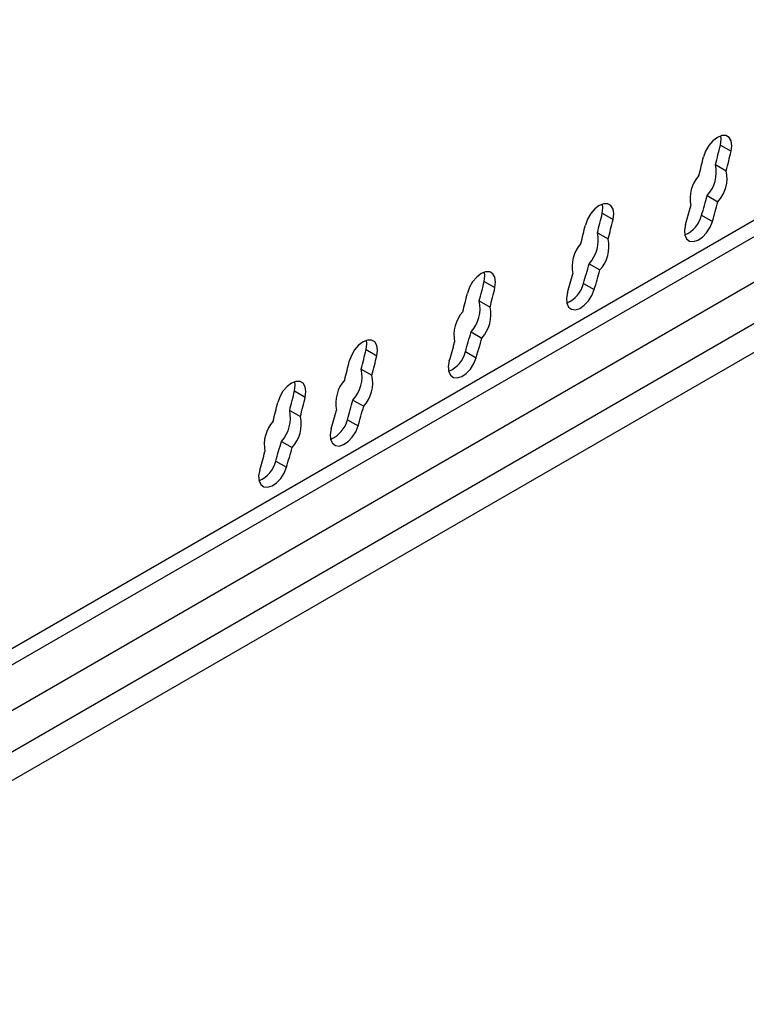
# Model space of a CAD drawing. Units: millimetres. Extents: x 5 to 201, y 14 to 267.
# Drawn here: x 31 to 38, y 232 to 241 of the extents above; entities that cross this region are included whole.
import ezdxf

# ---------------------------------------------------------------- set-up
doc = ezdxf.new("R2010")
doc.units = ezdxf.units.MM

msp = doc.modelspace()

# ---------------------------------------------------------------- linework, layer by layer
at = {"color": 1, "linetype": 'Continuous', "lineweight": 30}
for p, q in [((15.5446, 226.3353), (41.7293, 241.4514)), ((15.5446, 226.172), (41.7293, 241.2881)), ((15.5446, 225.7229), (41.7293, 240.8391)), ((15.5446, 225.3147), (41.755, 240.4457))]:
    msp.add_line(p, q, dxfattribs=at)
at = {"color": 7, "linetype": 'Continuous', "lineweight": 30}
for p, q in [((15.5446, 225.0289), (41.755, 240.1599)), ((37.9671, 240.2118), (38.0732, 240.1506)), ((37.919, 240.0188), (38.025, 239.9575)), ((37.8372, 239.7129), (37.9433, 239.6517)), ((36.8004, 239.5383), (36.9065, 239.4771)), ((37.7818, 239.5186), (37.8879, 239.4574)), ((36.7522, 239.3452), (36.8583, 239.284)), ((36.6705, 239.0394), (36.7766, 238.9781)), ((35.6337, 238.8647), (35.7397, 238.8035)), ((36.6151, 238.8451), (36.7212, 238.7839)), ((35.5855, 238.6717), (35.6916, 238.6105)), ((35.5038, 238.3658), (35.6098, 238.3046)), ((34.4669, 238.1912), (34.573, 238.13)), ((35.4484, 238.1716), (35.5544, 238.1103)), ((34.4188, 237.9982), (34.5249, 237.9369)), ((33.7598, 237.783), (33.8659, 237.7218)), ((34.337, 237.6923), (34.4431, 237.6311)), ((33.7117, 237.59), (33.8178, 237.5287)), ((34.2816, 237.498), (34.3877, 237.4368)), ((33.6299, 237.2841), (33.736, 237.2229)), ((33.5745, 237.0898), (33.6806, 237.0286))]:
    msp.add_line(p, q, dxfattribs=at)
at = {"color": 7, "linetype": 'Continuous', "lineweight": 30, "flags": 128}
for points in [[(38.0732, 240.1506), (38.0802, 240.2057), (38.0732, 240.2528), (38.0529, 240.2872), (38.0213, 240.3055), (37.9814, 240.306), (37.9371, 240.2886), (37.8929, 240.255), (37.8529, 240.2085), (37.8212, 240.1536), (37.8009, 240.0958)], [(37.9671, 240.2118), (37.9742, 240.267), (37.9703, 240.3032)], [(36.9065, 239.4771), (36.9135, 239.5322), (36.9065, 239.5793), (36.8862, 239.6137), (36.8545, 239.632), (36.8146, 239.6325), (36.7704, 239.615), (36.7261, 239.5814), (36.6862, 239.5349), (36.6545, 239.4801), (36.6342, 239.4222)], [(36.8004, 239.5383), (36.8074, 239.5934), (36.8035, 239.6297)], [(37.6225, 239.4284), (37.6124, 239.3722), (37.6162, 239.3229), (37.6337, 239.2853), (37.663, 239.2632), (37.7014, 239.2586), (37.745, 239.2721), (37.7897, 239.3023), (37.8309, 239.3463), (37.8648, 239.3997), (37.8879, 239.4574)], [(35.7397, 238.8035), (35.7468, 238.8587), (35.7398, 238.9057), (35.7195, 238.9401), (35.6878, 238.9584), (35.6479, 238.9589), (35.6037, 238.9415), (35.5594, 238.9079), (35.5195, 238.8614), (35.4878, 238.8065), (35.4674, 238.7487)], [(35.6337, 238.8647), (35.6407, 238.9199), (35.6368, 238.9561)], [(36.4558, 238.7549), (36.4456, 238.6987), (36.4495, 238.6494), (36.4669, 238.6118), (36.4963, 238.5896), (36.5347, 238.5851), (36.5783, 238.5986), (36.6229, 238.6288), (36.6642, 238.6728), (36.698, 238.7262), (36.7212, 238.7839)], [(34.573, 238.13), (34.58, 238.1851), (34.5731, 238.2322), (34.5528, 238.2666), (34.5211, 238.2849), (34.4812, 238.2854), (34.4369, 238.268), (34.3927, 238.2344), (34.3528, 238.1878), (34.3211, 238.133), (34.3007, 238.0752)], [(34.4669, 238.1912), (34.474, 238.2464), (34.4701, 238.2826)], [(35.2891, 238.0814), (35.2789, 238.0251), (35.2828, 237.9758), (35.3002, 237.9382), (35.3296, 237.9161), (35.3679, 237.9116), (35.4116, 237.925), (35.4562, 237.9553), (35.4975, 237.9992), (35.5313, 238.0527), (35.5544, 238.1103)], [(33.8659, 237.7218), (33.8729, 237.7769), (33.866, 237.824), (33.8456, 237.8584), (33.814, 237.8767), (33.7741, 237.8772), (33.7298, 237.8598), (33.6856, 237.8261), (33.6457, 237.7796), (33.614, 237.7248), (33.5936, 237.6669)], [(33.7598, 237.783), (33.7669, 237.8382), (33.763, 237.8744)], [(34.1223, 237.4078), (34.1122, 237.3516), (34.116, 237.3023), (34.1335, 237.2647), (34.1628, 237.2426), (34.2012, 237.238), (34.2449, 237.2515), (34.2895, 237.2817), (34.3307, 237.3257), (34.3646, 237.3791), (34.3877, 237.4368)], [(33.4152, 236.9996), (33.4051, 236.9434), (33.4089, 236.8941), (33.4264, 236.8565), (33.4557, 236.8344), (33.4941, 236.8298), (33.5377, 236.8433), (33.5824, 236.8735), (33.6236, 236.9175), (33.6575, 236.9709), (33.6806, 237.0286)]]:
    msp.add_lwpolyline(points, dxfattribs=at)
at = {"color": 7, "linetype": 'Continuous', "lineweight": 30}
for centre, radius, start, end in [((23.1554, 243.8039), 15.2411, 345.62014, 346.36813), ((23.5799, 243.5442), 14.6331, 345.63098, 346.36955), ((23.2615, 243.7426), 15.2411, 345.62014, 346.36813), ((37.5824, 239.9449), 0.3446, 317.68758, 12.38087), ((38.0137, 239.6829), 0.3459, 138.35514, 191.71324), ((37.6885, 239.8836), 0.3446, 317.68758, 12.38087), ((22.5145, 243.976), 15.9046, 343.72467, 344.45246), ((22.9546, 243.7111), 15.2804, 343.72362, 344.44183), ((22.6206, 243.9147), 15.9046, 343.72467, 344.45246), ((22.0376, 243.118), 15.1906, 345.6194, 346.36987), ((22.1437, 243.0568), 15.1906, 345.6194, 346.36987), ((37.5042, 239.5874), 0.286, 292.98693, 346.08063), ((22.3768, 242.8797), 14.6706, 345.63192, 346.36861), ((36.4157, 239.2713), 0.3446, 317.68758, 12.38087), ((36.5217, 239.2101), 0.3446, 317.68758, 12.38087), ((36.847, 239.0093), 0.3459, 138.35514, 191.71324), ((21.3478, 243.3024), 15.9046, 343.72467, 344.45246), ((21.7878, 243.0376), 15.2804, 343.72362, 344.44183), ((21.4539, 243.2412), 15.9046, 343.72467, 344.45246), ((20.8709, 242.4445), 15.1906, 345.6194, 346.36987), ((20.9769, 242.3832), 15.1906, 345.6194, 346.36987), ((36.3375, 238.9139), 0.286, 292.98693, 346.08063), ((21.2101, 242.2062), 14.6706, 345.63192, 346.36861), ((35.2489, 238.5978), 0.3446, 317.68758, 12.38087), ((35.355, 238.5366), 0.3446, 317.68758, 12.38087), ((35.6803, 238.3358), 0.3459, 138.35514, 191.71324), ((20.1811, 242.6289), 15.9046, 343.72467, 344.45246), ((20.6211, 242.364), 15.2804, 343.72362, 344.44183), ((20.2872, 242.5677), 15.9046, 343.72467, 344.45246), ((19.7041, 241.7709), 15.1906, 345.6194, 346.36987), ((19.8102, 241.7097), 15.1906, 345.6194, 346.36987), ((35.1708, 238.2403), 0.286, 292.98719, 346.08037), ((20.0931, 241.5204), 14.6194, 345.6301, 346.36937), ((34.0822, 237.9243), 0.3446, 317.68758, 12.38087), ((34.1883, 237.863), 0.3446, 317.68758, 12.38087), ((34.5136, 237.6623), 0.3459, 138.35556, 191.71346), ((19.0099, 241.3596), 15.1773, 345.61857, 346.3697), ((19.4089, 241.1063), 14.5957, 345.63003, 346.3705), ((19.116, 241.2984), 15.1773, 345.61857, 346.3697), ((19.0633, 241.9415), 15.8538, 343.72302, 344.45315), ((19.1694, 241.8803), 15.8538, 343.72302, 344.45315), ((33.3751, 237.5161), 0.3446, 317.68779, 12.38128), ((19.4175, 241.701), 15.3187, 343.72452, 344.44093), ((33.8065, 237.2541), 0.3459, 138.35445, 191.71457), ((33.4812, 237.4548), 0.3446, 317.68779, 12.38128), ((34.0041, 237.5668), 0.286, 292.98656, 346.08137), ((18.3203, 241.5436), 15.8911, 343.72387, 344.45229), ((18.7332, 241.2864), 15.295, 343.72345, 344.44098), ((18.4264, 241.4823), 15.8911, 343.72387, 344.45229), ((33.2969, 237.1586), 0.286, 292.98707, 346.08049)]:
    msp.add_arc(centre, radius, start, end, dxfattribs=at)

doc.saveas('drawing.dxf')
